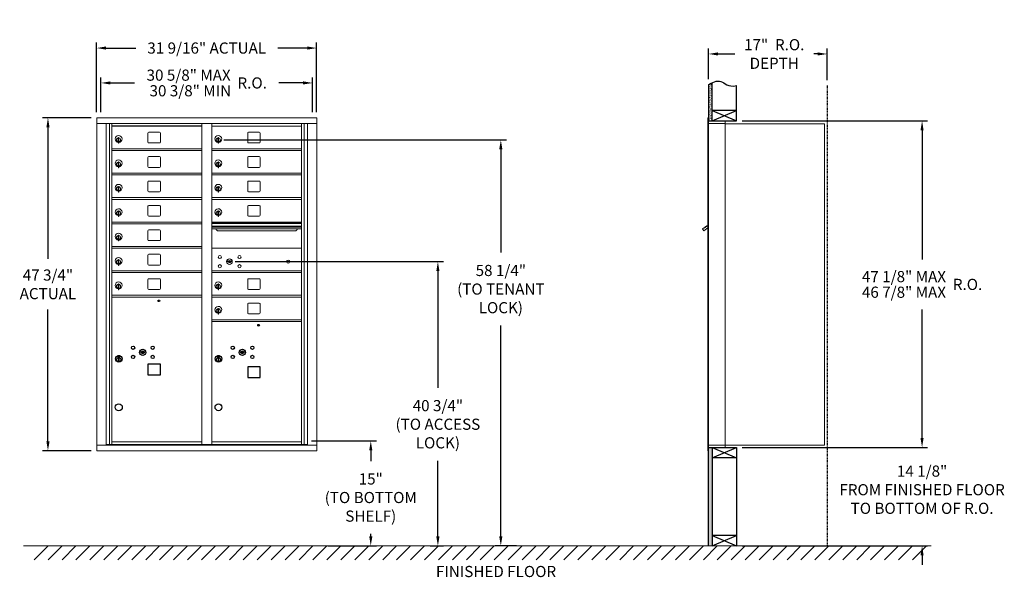
# Model space of a CAD drawing. Units: inches. Extents: x -14 to 127, y -18 to 62.
import ezdxf

# ---------------------------------------------------------------- set-up
doc = ezdxf.new("R2010")
doc.units = ezdxf.units.IN
doc.header["$LTSCALE"] = 0.5
doc.header["$MEASUREMENT"] = 0
doc.linetypes.add('PHANTOM2', pattern=[1.25, 0.625, -0.125, 0.125, -0.125, 0.125, -0.125])
doc.layers.add('DIM', color=7, linetype='Continuous')
doc.layers.add('shaded', color=7, linetype='Continuous')
doc.styles.get("Standard").update_dxf_attribs({"font": 'GOTHIC.TTF'})
doc.dimstyles.new('4C limits', dxfattribs={"dimscale": 16, "dimtxt": 0.1, "dimasz": 0.085, "dimexe": 0.05, "dimexo": 0.05, "dimgap": 0.09, "dimtad": 0, "dimtih": 1, "dimtoh": 1, "dimdec": 3, "dimzin": 0, "dimdsep": 46, "dimlunit": 5, "dimtxsty": 'Standard', "dimcen": 0.09, "dimadec": 0, "dimazin": 0, "dimlim": 1, "dimtp": 0.25, "dimtfac": 1, "dimtdec": 3, "dimtofl": 0, "dimtmove": 0, "dimatfit": 3, "dimfxl": 1, "dimfrac": 1, "dimtolj": 1, "dimtzin": 0, "dimarcsym": 0})
doc.dimstyles.new('4C$0', dxfattribs={"dimscale": 16, "dimtxt": 0.1, "dimasz": 0.085, "dimexe": 0.05, "dimexo": 0.05, "dimgap": 0.09, "dimtad": 0, "dimtih": 1, "dimtoh": 1, "dimdec": 4, "dimzin": 0, "dimdsep": 46, "dimlunit": 5, "dimtxsty": 'Standard', "dimcen": 0.09, "dimadec": 0, "dimazin": 0, "dimtfac": 0.75, "dimtdec": 4, "dimtofl": 0, "dimtmove": 0, "dimatfit": 3, "dimfxl": 1, "dimfrac": 2, "dimtolj": 1, "dimtzin": 0, "dimarcsym": 0})

# ---------------------------------------------------------------- blocks, each defined once
blk = doc.blocks.new('*D1')
at = {"layer": 'Defpoints', "color": 0, "transparency": 16777216}
for p in [(88.78, 47.31), (115.4, 47.31), (88.78, 0.49)]:
    blk.add_point(p, dxfattribs=at)
at = {"layer": 'DIM', "color": 0, "lineweight": -2, "transparency": 16777216}
for p, q in [((89.58, 47.31), (116.2, 47.31)), ((115.4, 45.95), (115.4, 27.44)), ((115.4, 1.85), (115.4, 20.27)), ((89.58, 0.49), (116.2, 0.49))]:
    blk.add_line(p, q, dxfattribs=at)
at = {"layer": 'DIM', "color": 0, "transparency": 16777216}
for points in [[(115.17, 45.95), (115.62, 45.95), (115.4, 47.31)], [(115.17, 1.85), (115.62, 1.85), (115.4, 0.49)]]:
    blk.add_solid(points, dxfattribs=at)
at = {"layer": 'DIM', "color": 0, "transparency": 16777216, "insert": (115.4, 23.86), "char_height": 1.6, "attachment_point": 5}
blk.add_mtext('\\A1;\\S47 1\\/8" MAX ^ 46 7\\/8" MAX ; R.O.', dxfattribs=at)
blk = doc.blocks.new('*D2')
at = {"layer": 'Defpoints', "color": 0, "transparency": 16777216}
for p in [(14.43, 44.58), (54.97, -13.63), (58.02, -13.63)]:
    blk.add_point(p, dxfattribs=at)
at = {"layer": 'DIM', "color": 0, "lineweight": -2, "transparency": 16777216}
for p, q in [((15.23, 44.58), (55.77, 44.58)), ((54.97, 43.22), (54.97, 28.42)), ((54.97, -12.27), (54.97, 17.96)), ((57.22, -13.63), (54.17, -13.63))]:
    blk.add_line(p, q, dxfattribs=at)
at = {"layer": 'DIM', "color": 0, "transparency": 16777216}
for points in [[(54.74, 43.22), (55.19, 43.22), (54.97, 44.58)], [(54.74, -12.27), (55.19, -12.27), (54.97, -13.63)]]:
    blk.add_solid(points, dxfattribs=at)
at = {"layer": 'DIM', "color": 0, "transparency": 16777216, "insert": (54.97, 23.19), "char_height": 1.6, "attachment_point": 5}
blk.add_mtext('\\A1;58 1/4"  \\P(TO TENANT\\PLOCK)', dxfattribs=at)
blk = doc.blocks.new('*D3')
at = {"layer": 'Defpoints', "color": 0, "transparency": 16777216}
for p in [(27, 1.42), (29.37, -13.63), (36.31, -13.63)]:
    blk.add_point(p, dxfattribs=at)
at = {"layer": 'DIM', "color": 0, "lineweight": -2, "transparency": 16777216}
for p, q in [((27.8, 1.42), (37.11, 1.42)), ((36.31, 0.06), (36.31, -1.49)), ((36.31, -12.27), (36.31, -11.91)), ((30.17, -13.63), (37.11, -13.63))]:
    blk.add_line(p, q, dxfattribs=at)
at = {"layer": 'DIM', "color": 0, "transparency": 16777216}
for points in [[(36.09, 0.06), (36.54, 0.06), (36.31, 1.42)], [(36.09, -12.27), (36.54, -12.27), (36.31, -13.63)]]:
    blk.add_solid(points, dxfattribs=at)
at = {"layer": 'DIM', "color": 0, "transparency": 16777216, "insert": (36.31, -6.7), "char_height": 1.6, "attachment_point": 5}
blk.add_mtext('\\A1;15" \\P(TO BOTTOM\\PSHELF)', dxfattribs=at)
blk = doc.blocks.new('*D4')
at = {"layer": 'Defpoints', "color": 0, "transparency": 16777216}
for p in [(101.78, 56.9), (84.78, 52.48), (101.78, 52.36)]:
    blk.add_point(p, dxfattribs=at)
at = {"layer": 'DIM', "color": 0, "lineweight": -2, "transparency": 16777216}
for p, q in [((84.78, 53.28), (84.78, 57.7)), ((86.14, 56.9), (88.53, 56.9)), ((100.42, 56.9), (99.86, 56.9)), ((101.78, 53.16), (101.78, 57.7))]:
    blk.add_line(p, q, dxfattribs=at)
at = {"layer": 'DIM', "color": 0, "transparency": 16777216}
for points in [[(86.14, 57.13), (86.14, 56.68), (84.78, 56.9)], [(100.42, 57.13), (100.42, 56.68), (101.78, 56.9)]]:
    blk.add_solid(points, dxfattribs=at)
at = {"layer": 'DIM', "color": 0, "transparency": 16777216, "insert": (94.19, 56.9), "char_height": 1.6, "attachment_point": 5}
blk.add_mtext('\\A1;17"  R.O.\\PDEPTH', dxfattribs=at)
blk = doc.blocks.new('*D5')
at = {"layer": 'Defpoints', "color": 0, "transparency": 16777216}
for p in [(16.05, 27.12), (44.02, -13.63), (45.94, -13.63)]:
    blk.add_point(p, dxfattribs=at)
at = {"layer": 'DIM', "color": 0, "lineweight": -2, "transparency": 16777216}
for p, q in [((16.85, 27.12), (46.74, 27.12)), ((45.94, 25.76), (45.94, 9.04)), ((45.94, -12.27), (45.94, -1.42)), ((44.82, -13.63), (46.74, -13.63))]:
    blk.add_line(p, q, dxfattribs=at)
at = {"layer": 'DIM', "color": 0, "transparency": 16777216}
for points in [[(45.71, 25.76), (46.17, 25.76), (45.94, 27.12)], [(45.71, -12.27), (46.17, -12.27), (45.94, -13.63)]]:
    blk.add_solid(points, dxfattribs=at)
at = {"layer": 'DIM', "color": 0, "transparency": 16777216, "insert": (45.94, 3.81), "char_height": 1.6, "attachment_point": 5}
blk.add_mtext('\\A1;40 3/4" \\P(TO ACCESS\\PLOCK)', dxfattribs=at)
blk = doc.blocks.new('*D13')
at = {"layer": 'Defpoints', "color": 0, "transparency": 16777216}
for p in [(28.55, 57.75), (-3.01, 47.75), (28.55, 47.75)]:
    blk.add_point(p, dxfattribs=at)
at = {"layer": 'DIM', "color": 0, "lineweight": -2, "transparency": 16777216}
for p, q in [((-3.01, 48.55), (-3.01, 58.55)), ((28.55, 48.55), (28.55, 58.55)), ((-1.65, 57.75), (2.6, 57.75)), ((27.19, 57.75), (22.96, 57.75))]:
    blk.add_line(p, q, dxfattribs=at)
at = {"layer": 'DIM', "color": 0, "transparency": 16777216}
for points in [[(-1.65, 57.98), (-1.65, 57.52), (-3.01, 57.75)], [(27.19, 57.98), (27.19, 57.52), (28.55, 57.75)]]:
    blk.add_solid(points, dxfattribs=at)
at = {"layer": 'DIM', "color": 0, "transparency": 16777216, "insert": (12.78, 57.75), "char_height": 1.6, "attachment_point": 5}
blk.add_mtext('\\A1;31 9/16" ACTUAL', dxfattribs=at)
blk = doc.blocks.new('*D15')
at = {"layer": 'Defpoints', "color": 0, "transparency": 16777216}
for p in [(-3, 47.75), (-10, 0), (-3, 0)]:
    blk.add_point(p, dxfattribs=at)
at = {"layer": 'DIM', "color": 0, "lineweight": -2, "transparency": 16777216}
for p, q in [((-3.8, 47.75), (-10.8, 47.75)), ((-10, 46.39), (-10, 27.51)), ((-10, 1.36), (-10, 20.24)), ((-3.8, 0), (-10.8, 0))]:
    blk.add_line(p, q, dxfattribs=at)
at = {"layer": 'DIM', "color": 0, "transparency": 16777216}
for points in [[(-10.22, 46.39), (-9.77, 46.39), (-10, 47.75)], [(-10.22, 1.36), (-9.77, 1.36), (-10, 0)]]:
    blk.add_solid(points, dxfattribs=at)
at = {"layer": 'DIM', "color": 0, "transparency": 16777216, "insert": (-10, 23.87), "char_height": 1.6, "attachment_point": 5}
blk.add_mtext('\\A1;47 3/4" \\PACTUAL', dxfattribs=at)
blk = doc.blocks.new('*D32')
at = {"layer": 'Defpoints', "color": 0, "transparency": 16777216}
for p in [(88.78, 0.49), (115.4, 0.49), (88.78, -13.63)]:
    blk.add_point(p, dxfattribs=at)
at = {"layer": 'DIM', "color": 0, "lineweight": -2, "transparency": 16777216}
for p, q in [((115.4, 1.85), (115.4, 3.21)), ((89.58, 0.49), (116.2, 0.49)), ((89.58, -13.63), (116.2, -13.63)), ((115.4, -14.99), (115.4, -16.35))]:
    blk.add_line(p, q, dxfattribs=at)
at = {"layer": 'DIM', "color": 0, "transparency": 16777216}
for points in [[(115.17, 1.85), (115.62, 1.85), (115.4, 0.49)], [(115.17, -14.99), (115.62, -14.99), (115.4, -13.63)]]:
    blk.add_solid(points, dxfattribs=at)
at = {"layer": 'DIM', "color": 0, "transparency": 16777216, "insert": (115.4, -5.58), "char_height": 1.6, "attachment_point": 5}
blk.add_mtext('\\A1;14 1/8" \\PFROM FINISHED FLOOR\\PTO BOTTOM OF R.O.', dxfattribs=at)
blk = doc.blocks.new('*D35')
at = {"color": 0, "lineweight": -2, "transparency": 16777216}
for p, q in [((603.53, 110.99), (603.53, 115.99)), ((633.89, 110.99), (633.89, 115.99)), ((604.89, 115.19), (608.37, 115.19)), ((632.53, 115.19), (629.05, 115.19))]:
    blk.add_line(p, q, dxfattribs=at)
at = {"color": 0, "transparency": 16777216}
for points in [[(604.89, 115.42), (604.89, 114.97), (603.53, 115.19)], [(632.53, 115.42), (632.53, 114.97), (633.89, 115.19)]]:
    blk.add_solid(points, dxfattribs=at)
at = {"layer": 'Defpoints', "color": 0, "transparency": 16777216}
for p in [(633.89, 115.19), (603.53, 110.19), (633.89, 110.19)]:
    blk.add_point(p, dxfattribs=at)
at = {"color": 0, "transparency": 16777216, "insert": (618.71, 115.19), "char_height": 1.6, "attachment_point": 5}
blk.add_mtext('\\A1;\\S30 5\\/8" MAX ^ 30 3\\/8" MIN; R.O.', dxfattribs=at)
blk = doc.blocks.new('4C DOUBLE MIN MAX')
dim = blk.add_linear_dim(base=(30.9577, 5), p1=(0.5938, 0), p2=(30.9577, 0), text='\\S30 5\\/8" MAX ^ 30 3\\/8" MIN; R.O.', dimstyle='4C limits', override={"dimpost": '" MAX '})
dim.commit()
dim.dimension.update_dxf_attribs({"geometry": '*D35', "text_midpoint": (15.7757, 5), "dimtype": 128, "insert": (-602.9335, -110.1943)})

msp = doc.modelspace()

# ---------------------------------------------------------------- hatches: boundary and pattern name
at = {"layer": 'DIM'}
h = msp.add_hatch(dxfattribs=at)
h.set_pattern_fill('AR-SAND', color=256, scale=0.1, style=0)
h.set_pattern_definition([(37.5, (-589.43056, -64.2528), (-0.006299336, 0.192682377), [0, -0.152, 0, -0.17, 0, -0.1625]), (7.5, (-589.43056, -64.2528), (0.17697767, 0.28221461), [0, -0.082, 0, -0.137, 0, -0.0525]), (327.5, (-589.55356, -64.2528), (0.311414186, 0.000565905), [0, -0.05, 0, -0.18, 0, -0.235]), (317.5, (-589.55356, -64.2528), (0.30061266, 0.08776756), [0, -0.025, 0, -0.118, 0, -0.135])])
h.paths.add_polyline_path([(85.2781, 52.778), (85.1644, 52.72346), (84.96052, 52.60661), (84.7781, 52.48474), (84.7781, 47.305), (85.2781, 47.305)])
h = msp.add_hatch(dxfattribs=at)
h.set_pattern_fill('AR-SAND', color=256, scale=0.1, style=0)
h.set_pattern_definition([(37.5, (-589.43056, -42.4928), (-0.006299336, 0.192682377), [0, -0.152, 0, -0.17, 0, -0.1625]), (7.5, (-589.43056, -42.4928), (0.17697767, 0.28221461), [0, -0.082, 0, -0.137, 0, -0.0525]), (327.5, (-589.55356, -42.4928), (0.311414186, 0.000565905), [0, -0.05, 0, -0.18, 0, -0.235]), (317.5, (-589.55356, -42.4928), (0.30061266, 0.08776756), [0, -0.025, 0, -0.118, 0, -0.135])])
h.paths.add_polyline_path([(85.2781, 0.4925), (84.7781, 0.4925), (84.7781, -13.635), (85.2781, -13.635)])

# ---------------------------------------------------------------- linework, layer by layer
at = {"color": 7, "linetype": 'Continuous', "lineweight": 15}
for p, q in [((-2.99531, 47.749), (-2.99531, -0.001)), ((-2.99531, 47.749), (28.55619, 47.749)), ((-2.99531, 46.949), (28.55619, 46.949)), ((-1.66724, 0.799), (-1.66724, 46.949)), ((-1.18157, 0.92401), (-1.18157, 46.949)), ((-0.81206, 0.924), (-0.81206, 46.949)), ((12.07294, 0.92401), (12.07294, 46.949)), ((13.48794, 0.92401), (13.48794, 46.949)), ((26.37294, 0.92401), (26.37294, 46.949)), ((26.74245, 46.949), (26.74245, 0.92401)), ((27.22812, 46.949), (27.22812, 0.799)), ((28.55619, -0.001), (28.55619, 47.749)), ((84.6781, 47.7325), (84.6781, 46.9364)), ((84.6781, 0.7925), (84.6781, 46.9425)), ((84.7681, 47.7425), (84.6881, 47.7425)), ((84.7781, 46.9425), (84.7781, 47.7325)), ((85.0606, 47.2425), (84.7781, 47.2425)), ((85.6356, 46.9425), (84.7781, 46.9425)), ((84.7781, 0.7925), (84.7781, 46.9425)), ((87.1281, 47.2425), (85.04419, 47.2425)), ((85.6581, 46.9425), (85.5881, 46.9425)), ((85.6731, 46.9425), (85.6581, 46.9425)), ((85.7231, 46.9425), (85.6731, 46.9425)), ((86.0306, 46.9425), (85.7231, 46.9425)), ((87.1181, 46.9425), (86.0306, 46.9425)), ((86.5731, 46.9425), (86.5031, 46.9425)), ((87.1281, 46.9425), (87.1181, 46.9425)), ((87.1281, 46.9525), (87.1281, 47.2425)), ((87.1281, 0.7925), (87.1281, 46.9425)), ((87.1281, 46.9025), (101.2581, 46.9025)), ((101.3981, 46.9025), (101.2581, 46.9025)), ((101.3981, 46.9025), (101.3981, 0.8125)), ((4.35344, 45.55401), (4.35344, 44.26401)), ((6.01844, 45.67901), (4.47844, 45.67901)), ((6.14344, 44.26401), (6.14344, 45.55401)), ((13.48794, 46.54901), (26.37294, 46.54901)), ((18.65344, 45.55401), (18.65344, 44.26401)), ((20.31844, 45.67901), (18.77844, 45.67901)), ((20.44344, 44.26401), (20.44344, 45.55401)), ((0.08294, 44.77801), (0.08294, 44.37801)), ((0.10294, 44.77801), (0.08294, 44.77801)), ((0.08294, 44.37801), (0.10294, 44.37801)), ((0.10294, 44.91801), (0.10294, 44.08801)), ((0.18294, 44.91801), (0.10294, 44.91801)), ((0.10294, 44.08801), (0.18294, 44.08801)), ((0.18294, 44.91801), (0.18294, 44.08801)), ((4.47844, 44.13901), (6.01844, 44.13901)), ((14.38294, 44.77801), (14.38294, 44.37801)), ((14.40294, 44.77801), (14.38294, 44.77801)), ((14.38294, 44.37801), (14.40294, 44.37801)), ((14.40294, 44.91801), (14.40294, 44.08801)), ((14.48294, 44.91801), (14.40294, 44.91801)), ((14.40294, 44.08801), (14.48294, 44.08801)), ((14.48294, 44.91801), (14.48294, 44.08801)), ((18.77844, 44.13901), (20.31844, 44.13901)), ((-0.81206, 43.29901), (12.07294, 43.29901)), ((-0.81206, 43.04901), (12.07294, 43.04901)), ((13.48794, 43.29901), (26.37294, 43.29901)), ((13.48794, 43.04901), (26.37294, 43.04901)), ((0.08294, 41.27801), (0.08294, 40.87801)), ((0.10294, 41.27801), (0.08294, 41.27801)), ((0.10294, 41.41801), (0.10294, 40.58801)), ((0.18294, 41.41801), (0.10294, 41.41801)), ((0.18294, 41.41801), (0.18294, 40.58801)), ((4.35344, 42.05401), (4.35344, 40.76401)), ((6.01844, 42.17901), (4.47844, 42.17901)), ((6.14344, 40.76401), (6.14344, 42.05401)), ((14.38294, 41.27801), (14.38294, 40.87801)), ((14.40294, 41.27801), (14.38294, 41.27801)), ((14.40294, 41.41801), (14.40294, 40.58801)), ((14.48294, 41.41801), (14.40294, 41.41801)), ((14.48294, 41.41801), (14.48294, 40.58801)), ((18.65344, 42.05401), (18.65344, 40.76401)), ((20.31844, 42.17901), (18.77844, 42.17901)), ((20.44344, 40.76401), (20.44344, 42.05401)), ((-0.81206, 39.79901), (12.07294, 39.79901)), ((0.08294, 40.87801), (0.10294, 40.87801)), ((0.10294, 40.58801), (0.18294, 40.58801)), ((4.47844, 40.63901), (6.01844, 40.63901)), ((13.48794, 39.79901), (26.37294, 39.79901)), ((14.38294, 40.87801), (14.40294, 40.87801)), ((14.40294, 40.58801), (14.48294, 40.58801)), ((18.77844, 40.63901), (20.31844, 40.63901)), ((-0.81206, 39.54901), (12.07294, 39.54901)), ((4.35344, 38.55401), (4.35344, 37.26401)), ((6.01844, 38.67901), (4.47844, 38.67901)), ((6.14344, 37.26401), (6.14344, 38.55401)), ((13.48794, 39.54901), (26.37294, 39.54901)), ((18.65344, 38.55401), (18.65344, 37.26401)), ((20.31844, 38.67901), (18.77844, 38.67901)), ((20.44344, 37.26401), (20.44344, 38.55401)), ((0.08294, 37.77801), (0.08294, 37.37801)), ((0.10294, 37.77801), (0.08294, 37.77801)), ((0.08294, 37.37801), (0.10294, 37.37801)), ((0.10294, 37.91801), (0.10294, 37.08801)), ((0.18294, 37.91801), (0.10294, 37.91801)), ((0.10294, 37.08801), (0.18294, 37.08801)), ((0.18294, 37.91801), (0.18294, 37.08801)), ((4.47844, 37.13901), (6.01844, 37.13901)), ((14.38294, 37.77801), (14.38294, 37.37801)), ((14.40294, 37.77801), (14.38294, 37.77801)), ((14.38294, 37.37801), (14.40294, 37.37801)), ((14.40294, 37.91801), (14.40294, 37.08801)), ((14.48294, 37.91801), (14.40294, 37.91801)), ((14.40294, 37.08801), (14.48294, 37.08801)), ((14.48294, 37.91801), (14.48294, 37.08801)), ((18.77844, 37.13901), (20.31844, 37.13901)), ((-0.81206, 36.29901), (12.07294, 36.29901)), ((-0.81206, 36.04901), (12.07294, 36.04901)), ((13.48794, 36.29901), (26.37294, 36.29901)), ((13.48794, 36.04901), (26.37294, 36.04901)), ((0.08294, 34.27801), (0.08294, 33.87801)), ((0.10294, 34.27801), (0.08294, 34.27801)), ((0.10294, 34.41801), (0.10294, 33.58801)), ((0.18294, 34.41801), (0.10294, 34.41801)), ((0.18294, 34.41801), (0.18294, 33.58801)), ((4.35344, 35.05401), (4.35344, 33.76401)), ((6.01844, 35.17901), (4.47844, 35.17901)), ((6.14344, 33.76401), (6.14344, 35.05401)), ((14.38294, 34.27801), (14.38294, 33.87801)), ((14.40294, 34.27801), (14.38294, 34.27801)), ((14.40294, 34.41801), (14.40294, 33.58801)), ((14.48294, 34.41801), (14.40294, 34.41801)), ((14.48294, 34.41801), (14.48294, 33.58801)), ((18.65344, 35.05401), (18.65344, 33.76401)), ((20.31844, 35.17901), (18.77844, 35.17901)), ((20.44344, 33.76401), (20.44344, 35.05401)), ((-0.81206, 32.79901), (12.07294, 32.79901)), ((-0.81206, 32.54901), (12.07294, 32.54901)), ((0.08294, 33.87801), (0.10294, 33.87801)), ((0.10294, 33.58801), (0.18294, 33.58801)), ((4.47844, 33.63901), (6.01844, 33.63901)), ((26.37294, 32.79901), (13.48794, 32.79901)), ((26.37294, 32.62501), (13.48794, 32.62501)), ((26.37294, 32.59242), (13.48794, 32.59242)), ((14.38294, 33.87801), (14.40294, 33.87801)), ((14.40294, 33.58801), (14.48294, 33.58801)), ((18.77844, 33.63901), (20.31844, 33.63901)), ((4.35344, 31.55401), (4.35344, 30.26401)), ((6.01844, 31.67901), (4.47844, 31.67901)), ((6.14344, 30.26401), (6.14344, 31.55401)), ((13.48794, 32.21901), (26.37294, 32.21901)), ((26.37294, 32.07401), (13.48794, 32.07401)), ((26.37294, 31.80926), (13.48794, 31.80926)), ((14.43044, 31.54401), (25.43044, 31.54401)), ((84.09404, 31.95726), (83.89039, 31.81226)), ((83.89039, 31.81226), (84.07889, 31.54751)), ((84.07889, 31.54751), (84.6781, 31.97414)), ((84.11724, 31.92467), (84.09404, 31.95726)), ((84.11724, 31.92467), (84.6781, 32.324)), ((84.13415, 31.96127), (84.23598, 32.03377)), ((84.13415, 31.96127), (84.14575, 31.94497)), ((84.21655, 32.04448), (84.22815, 32.02819)), ((84.25571, 32.07237), (84.22438, 32.05006)), ((84.22438, 32.05006), (84.23598, 32.03377)), ((84.23598, 32.03377), (84.54146, 32.25127)), ((84.52986, 32.26756), (84.25571, 32.07237)), ((84.25571, 32.07237), (84.26731, 32.05607)), ((84.52986, 32.26756), (84.54146, 32.25127)), ((84.53769, 32.27313), (84.54929, 32.25684)), ((84.54146, 32.25127), (84.64329, 32.32377)), ((84.64329, 32.32377), (84.65489, 32.30747)), ((84.6781, 32.3731), (84.66427, 32.36326)), ((84.6781, 32.34384), (84.66427, 32.36326)), ((0.08294, 30.77801), (0.08294, 30.37801)), ((0.10294, 30.77801), (0.08294, 30.77801)), ((0.08294, 30.37801), (0.10294, 30.37801)), ((0.10294, 30.91801), (0.10294, 30.08801)), ((0.18294, 30.91801), (0.10294, 30.91801)), ((0.10294, 30.08801), (0.18294, 30.08801)), ((0.18294, 30.91801), (0.18294, 30.08801)), ((4.47844, 30.13901), (6.01844, 30.13901)), ((-0.81206, 29.29901), (12.07294, 29.29901)), ((-0.81206, 29.04901), (12.07294, 29.04901)), ((26.37294, 29.04837), (13.48794, 29.04837)), ((0.08294, 27.27801), (0.08294, 26.87801)), ((0.10294, 27.27801), (0.08294, 27.27801)), ((0.08294, 26.87801), (0.10294, 26.87801)), ((0.10294, 27.41801), (0.10294, 26.58801)), ((0.18294, 27.41801), (0.10294, 27.41801)), ((0.18294, 27.41801), (0.18294, 26.58801)), ((4.35344, 28.05401), (4.35344, 26.76401)), ((6.01844, 28.17901), (4.47844, 28.17901)), ((6.14344, 26.76401), (6.14344, 28.05401)), ((15.78151, 27.20459), (15.75644, 27.12337)), ((16.34644, 27.12337), (16.32137, 27.20459)), ((-0.81206, 25.79901), (12.07294, 25.79901)), ((-0.81206, 25.54901), (12.07294, 25.54901)), ((0.10294, 26.58801), (0.18294, 26.58801)), ((4.47844, 26.63901), (6.01844, 26.63901)), ((13.48794, 25.79901), (26.37294, 25.79901)), ((13.48794, 25.79837), (26.37294, 25.79837)), ((13.48794, 25.54901), (26.37294, 25.54901)), ((13.48794, 25.54837), (26.37294, 25.54837)), ((4.35344, 24.55401), (4.35344, 23.26401)), ((6.01844, 24.67901), (4.47844, 24.67901)), ((6.14344, 23.26401), (6.14344, 24.55401)), ((18.65344, 24.55401), (18.65344, 23.26401)), ((20.31844, 24.67901), (18.77844, 24.67901)), ((20.44344, 23.26401), (20.44344, 24.55401)), ((0.08294, 23.77801), (0.08294, 23.37801)), ((0.10294, 23.77801), (0.08294, 23.77801)), ((0.08294, 23.37801), (0.10294, 23.37801)), ((0.10294, 23.91801), (0.10294, 23.08801)), ((0.18294, 23.91801), (0.10294, 23.91801)), ((0.10294, 23.08801), (0.18294, 23.08801)), ((0.18294, 23.91801), (0.18294, 23.08801)), ((4.47844, 23.13901), (6.01844, 23.13901)), ((14.38294, 23.77801), (14.38294, 23.37801)), ((14.40294, 23.77801), (14.38294, 23.77801)), ((14.38294, 23.37801), (14.40294, 23.37801)), ((14.40294, 23.91801), (14.40294, 23.08801)), ((14.48294, 23.91801), (14.40294, 23.91801)), ((14.40294, 23.08801), (14.48294, 23.08801)), ((14.48294, 23.91801), (14.48294, 23.08801)), ((18.77844, 23.13901), (20.31844, 23.13901)), ((-0.81206, 22.29901), (12.07294, 22.29901)), ((-0.81206, 22.04901), (12.07294, 22.04901)), ((13.48794, 22.29901), (26.37294, 22.29901)), ((13.48794, 22.04901), (26.37294, 22.04901)), ((14.40294, 20.27801), (14.38294, 20.27801)), ((14.38294, 20.27801), (14.38294, 19.87801)), ((14.38294, 19.87801), (14.40294, 19.87801)), ((14.40294, 20.41801), (14.40294, 19.58801)), ((14.48294, 20.41801), (14.40294, 20.41801)), ((14.48294, 20.41801), (14.48294, 19.58801)), ((18.65344, 21.05401), (18.65344, 19.76401)), ((20.31844, 21.17901), (18.77844, 21.17901)), ((20.44344, 19.76401), (20.44344, 21.05401)), ((13.48794, 18.79901), (26.37294, 18.79901)), ((13.48794, 18.54901), (26.37294, 18.54901)), ((14.40294, 19.58801), (14.48294, 19.58801)), ((18.77844, 19.63901), (20.31844, 19.63901)), ((-2.99531, 0.799), (28.55619, 0.799)), ((-1.66724, 0.924), (12.32754, 0.92401)), ((-1.22506, 0.799), (-1.22506, 0.92401)), ((-0.81206, 1.29901), (12.07294, 1.29901)), ((-0.52006, 0.924), (-0.52006, 0.799)), ((12.32754, 0.92401), (27.22812, 0.924)), ((13.48794, 1.299), (26.37294, 1.299)), ((26.78594, 0.92401), (26.78594, 0.799)), ((84.6781, 0.0025), (84.6781, 0.7925)), ((84.6881, 0.7925), (84.6781, 0.7925)), ((84.6781, 0.1175), (84.6781, 0.6275)), ((84.6881, 0.7925), (84.7781, 0.7925)), ((84.7781, 0.7925), (84.7081, 0.7925)), ((84.7781, 0.7925), (86.12334, 0.7925)), ((84.7781, 0.7925), (84.7781, 0.0025)), ((84.7781, 0.4925), (86.6056, 0.4925)), ((85.4556, 0.4925), (86.2106, 0.4925)), ((86.0306, 0.7925), (87.1181, 0.7925)), ((86.5731, 0.7925), (86.5031, 0.7925)), ((86.6056, 0.4925), (87.1181, 0.4925)), ((87.1281, 0.7925), (87.1181, 0.7925)), ((87.1281, 0.8125), (87.1731, 0.8125)), ((87.1281, 0.7925), (87.1281, 0.5025)), ((87.1731, 0.8125), (87.1811, 0.8125)), ((87.1811, 0.8125), (101.3401, 0.8125)), ((101.3401, 0.8125), (101.3981, 0.8125)), ((-2.99531, -0.001), (28.55619, -0.001)), ((84.7681, -0.0075), (84.6881, -0.0075))]:
    msp.add_line(p, q, dxfattribs=at)
msp.add_line((84.7781, 0.4925), (84.7781, 47.305))
at = {"color": 7, "linetype": 'Continuous'}
for p, q in [((3.32001, 14.20122), (3.29494, 14.12001)), ((3.88494, 14.12001), (3.85986, 14.20122)), ((17.62001, 14.20122), (17.59494, 14.12)), ((18.18494, 14.12), (18.15987, 14.20122)), ((0.01744, 13.6), (0.01744, 13.435)), ((0.29744, 13.615), (0.03244, 13.615)), ((0.03244, 13.42), (0.29744, 13.42)), ((0.05744, 13.59), (0.05744, 13.445)), ((0.10744, 13.59), (0.05744, 13.59)), ((0.05744, 13.445), (0.07744, 13.445)), ((0.07744, 13.58), (0.07744, 13.56234)), ((0.1042, 13.58), (0.07744, 13.58)), ((0.07744, 13.56234), (0.11118, 13.53791)), ((0.07744, 13.54999), (0.10834, 13.52762)), ((0.07744, 13.445), (0.07744, 13.54999)), ((0.12878, 13.56221), (0.1042, 13.58)), ((0.13766, 13.56812), (0.10744, 13.59)), ((0.11494, 13.26623), (0.13322, 13.27)), ((0.21494, 13.27), (0.11494, 13.27)), ((0.11494, 13.27), (0.11494, 12.87)), ((0.13322, 12.87), (0.11494, 12.87377)), ((0.11494, 12.87), (0.21494, 12.87)), ((0.16244, 13.50986), (0.16244, 13.51236)), ((0.16244, 13.51236), (0.16744, 13.51236)), ((0.16244, 13.47018), (0.16244, 13.50482)), ((0.16244, 13.46506), (0.16744, 13.46506)), ((0.16244, 13.46006), (0.16244, 13.46506)), ((0.16744, 13.51236), (0.16744, 13.50986)), ((0.16744, 13.50482), (0.16744, 13.47018)), ((0.16744, 13.46506), (0.16744, 13.46006)), ((0.19222, 13.46689), (0.22244, 13.445)), ((0.19666, 13.27), (0.21494, 13.26623)), ((0.21494, 12.87377), (0.19666, 12.87)), ((0.2011, 13.4728), (0.22568, 13.455)), ((0.21494, 12.87), (0.21494, 13.27)), ((0.25244, 13.47266), (0.2187, 13.4971)), ((0.25244, 13.48501), (0.22154, 13.50738)), ((0.22244, 13.445), (0.27244, 13.445)), ((0.22568, 13.455), (0.25244, 13.455)), ((0.25244, 13.59), (0.25244, 13.48501)), ((0.27244, 13.59), (0.25244, 13.59)), ((0.25244, 13.455), (0.25244, 13.47266)), ((0.27244, 13.445), (0.27244, 13.59)), ((0.31244, 13.435), (0.31244, 13.6)), ((14.31744, 13.6), (14.31744, 13.435)), ((14.59744, 13.615), (14.33244, 13.615)), ((14.33244, 13.42), (14.59744, 13.42)), ((14.35744, 13.59), (14.35744, 13.445)), ((14.40744, 13.59), (14.35744, 13.59)), ((14.35744, 13.445), (14.37744, 13.445)), ((14.37744, 13.58), (14.37744, 13.56234)), ((14.4042, 13.58), (14.37744, 13.58)), ((14.37744, 13.56234), (14.41118, 13.53791)), ((14.37744, 13.54999), (14.40834, 13.52762)), ((14.37744, 13.445), (14.37744, 13.54999)), ((14.42878, 13.56221), (14.4042, 13.58)), ((14.43766, 13.56812), (14.40744, 13.59)), ((14.41494, 13.26623), (14.43322, 13.27)), ((14.51494, 13.27), (14.41494, 13.27)), ((14.41494, 13.27), (14.41494, 12.87)), ((14.43322, 12.87), (14.41494, 12.87377)), ((14.41494, 12.87), (14.51494, 12.87)), ((14.46244, 13.50986), (14.46244, 13.51236)), ((14.46244, 13.51236), (14.46744, 13.51236)), ((14.46244, 13.47018), (14.46244, 13.50482)), ((14.46244, 13.46506), (14.46744, 13.46506)), ((14.46244, 13.46005), (14.46244, 13.46506)), ((14.46744, 13.51236), (14.46744, 13.50986)), ((14.46744, 13.50482), (14.46744, 13.47018)), ((14.46744, 13.46506), (14.46744, 13.46005)), ((14.49222, 13.46688), (14.52244, 13.445)), ((14.49666, 13.27), (14.51494, 13.26623)), ((14.51494, 12.87377), (14.49666, 12.87)), ((14.5011, 13.4728), (14.52568, 13.455)), ((14.51494, 12.87), (14.51494, 13.27)), ((14.55244, 13.47266), (14.5187, 13.4971)), ((14.55244, 13.48501), (14.52154, 13.50738)), ((14.52244, 13.445), (14.57244, 13.445)), ((14.52568, 13.455), (14.55244, 13.455)), ((14.55244, 13.59), (14.55244, 13.48501)), ((14.57244, 13.59), (14.55244, 13.59)), ((14.55244, 13.455), (14.55244, 13.47266)), ((14.57244, 13.445), (14.57244, 13.59)), ((14.61244, 13.435), (14.61244, 13.6))]:
    msp.add_line(p, q, dxfattribs=at)
at = {"linetype": 'Continuous', "lineweight": 15}
for p, q in [((84.7781, 0.4925), (87.1181, 0.4925)), ((-13.50933, -13.635), (116.71006, -13.635))]:
    msp.add_line(p, q, dxfattribs=at)
for points in [[(4.35294, 10.889), (6.14294, 10.889), (6.14294, 12.429), (4.35294, 12.429)], [(18.65294, 10.514), (20.44294, 10.514), (20.44294, 12.054), (18.65294, 12.054)]]:
    msp.add_lwpolyline(points, close=True)
at = {"color": 7, "linetype": 'Continuous', "lineweight": 15}
for centre, radius in [((14.66544, 27.77737), 0.227), ((16.04044, 27.12137), 0.407), ((17.47744, 27.77737), 0.227), ((24.45644, 27.12137), 0.227), ((14.66544, 26.46537), 0.227), ((17.47744, 26.46537), 0.227)]:
    msp.add_circle(centre, radius, dxfattribs=at)
at = {"color": 7, "linetype": 'Continuous', "lineweight": 15, "extrusion": (-1.80881e-16, 3.40126e-31, -1)}
msp.add_circle((-16.05144, 27.12137), 0.3875, dxfattribs=at)
for centre, radius in [((5.91494, 21.504), 0.117), ((20.21494, 18.004), 0.117), ((0.16494, 6.24901), 0.5), ((14.46494, 6.249), 0.495)]:
    msp.add_circle(centre, radius)
at = {"color": 7, "linetype": 'Continuous'}
for centre, radius in [((2.21494, 14.774), 0.227), ((3.58994, 14.118), 0.4375), ((5.02694, 14.774), 0.227), ((16.51494, 14.774), 0.227), ((17.88994, 14.118), 0.4375), ((19.32694, 14.774), 0.227), ((0.16494, 13.20136), 0.475), ((0.16494, 13.20136), 0.47243), ((0.16494, 13.07), 0.3), ((0.16494, 13.07), 0.295), ((2.21494, 13.462), 0.227), ((5.02694, 13.462), 0.227), ((14.46494, 13.20136), 0.475), ((14.46494, 13.20136), 0.47243), ((14.46494, 13.07), 0.3), ((14.46494, 13.07), 0.295), ((16.51494, 13.462), 0.227), ((19.32694, 13.462), 0.227)]:
    msp.add_circle(centre, radius, dxfattribs=at)
at = {"color": 7, "linetype": 'Continuous', "lineweight": 15}
for centre, radius, start, end in [((84.6881, 47.7325), 0.01, 90, 180), ((84.7681, 47.7325), 0.01, 0, 90), ((87.1181, 46.9525), 0.01, 270, 0), ((0.13294, 44.71111), 0.496, 275.7856114, 266.5323857), ((4.47844, 45.55401), 0.125, 90, 180), ((6.01844, 45.55401), 0.125, 0, 90), ((14.43294, 44.71111), 0.496, 275.7856114, 266.5323857), ((18.77844, 45.55401), 0.125, 90, 180), ((20.31844, 45.55401), 0.125, 0, 90), ((0.13294, 44.57801), 0.3, 95.7391705, 264.2608295), ((0.13294, 44.57801), 0.295, 95.8367796, 264.1632228), ((0.13294, 44.57801), 0.203, 99.8624892, 104.258993), ((0.13294, 44.57801), 0.195, 98.8498831, 104.8571655), ((0.13294, 44.57801), 0.195, 255.1428345, 261.1501169), ((0.13294, 44.57801), 0.203, 255.741007, 260.1375108), ((0.13294, 44.57801), 0.3, 279.5940682, 80.4059), ((0.13294, 44.57801), 0.295, 279.7582566, 80.2417434), ((4.47844, 44.26401), 0.125, 180, 270), ((6.01844, 44.26401), 0.125, 270, 0), ((14.43294, 44.57801), 0.3, 95.7391705, 264.2608295), ((14.43294, 44.57801), 0.295, 95.8367796, 264.1632228), ((14.43294, 44.57801), 0.203, 99.8624892, 104.258993), ((14.43294, 44.57801), 0.195, 98.8498831, 104.8571655), ((14.43294, 44.57801), 0.195, 255.1428345, 261.1501169), ((14.43294, 44.57801), 0.203, 255.741007, 260.1375108), ((14.43294, 44.57801), 0.3, 279.5940682, 80.4059), ((14.43294, 44.57801), 0.295, 279.7582566, 80.2417434), ((18.77844, 44.26401), 0.125, 180, 270), ((20.31844, 44.26401), 0.125, 270, 0), ((0.13294, 41.21111), 0.496, 275.7856114, 266.5323857), ((0.13294, 41.07801), 0.3, 95.7391705, 264.2608295), ((0.13294, 41.07801), 0.295, 95.8367796, 264.1632228), ((0.13294, 41.07801), 0.203, 99.8624892, 104.258993), ((0.13294, 41.07801), 0.195, 98.8498831, 104.8571655), ((0.13294, 41.07801), 0.3, 279.5940682, 80.4059), ((0.13294, 41.07801), 0.295, 279.7582566, 80.2417434), ((4.47844, 42.05401), 0.125, 90, 180), ((6.01844, 42.05401), 0.125, 0, 90), ((14.43294, 41.21111), 0.496, 275.7856114, 266.5323857), ((14.43294, 41.07801), 0.3, 95.7391705, 264.2608295), ((14.43294, 41.07801), 0.295, 95.8367796, 264.1632228), ((14.43294, 41.07801), 0.203, 99.8624892, 104.258993), ((14.43294, 41.07801), 0.195, 98.8498831, 104.8571655), ((14.43294, 41.07801), 0.3, 279.5940682, 80.4059), ((14.43294, 41.07801), 0.295, 279.7582566, 80.2417434), ((18.77844, 42.05401), 0.125, 90, 180), ((20.31844, 42.05401), 0.125, 0, 90), ((0.13294, 41.07801), 0.195, 255.1428345, 261.1501169), ((0.13294, 41.07801), 0.203, 255.741007, 260.1375108), ((4.47844, 40.76401), 0.125, 180, 270), ((6.01844, 40.76401), 0.125, 270, 0), ((14.43294, 41.07801), 0.195, 255.1428345, 261.1501169), ((14.43294, 41.07801), 0.203, 255.741007, 260.1375108), ((18.77844, 40.76401), 0.125, 180, 270), ((20.31844, 40.76401), 0.125, 270, 0), ((0.13294, 37.71111), 0.496, 275.7856114, 266.5323857), ((4.47844, 38.55401), 0.125, 90, 180), ((6.01844, 38.55401), 0.125, 0, 90), ((14.43294, 37.71111), 0.496, 275.7856114, 266.5323857), ((18.77844, 38.55401), 0.125, 90, 180), ((20.31844, 38.55401), 0.125, 0, 90), ((0.13294, 37.57801), 0.3, 95.7391705, 264.2608295), ((0.13294, 37.57801), 0.295, 95.8367796, 264.1632228), ((0.13294, 37.57801), 0.203, 99.8624892, 104.258993), ((0.13294, 37.57801), 0.195, 98.8498831, 104.8571655), ((0.13294, 37.57801), 0.195, 255.1428345, 261.1501169), ((0.13294, 37.57801), 0.203, 255.741007, 260.1375108), ((0.13294, 37.57801), 0.3, 279.5940682, 80.4059), ((0.13294, 37.57801), 0.295, 279.7582566, 80.2417434), ((4.47844, 37.26401), 0.125, 180, 270), ((6.01844, 37.26401), 0.125, 270, 0), ((14.43294, 37.57801), 0.3, 95.7391705, 264.2608295), ((14.43294, 37.57801), 0.295, 95.8367796, 264.1632228), ((14.43294, 37.57801), 0.203, 99.8624892, 104.258993), ((14.43294, 37.57801), 0.195, 98.8498831, 104.8571655), ((14.43294, 37.57801), 0.195, 255.1428345, 261.1501169), ((14.43294, 37.57801), 0.203, 255.741007, 260.1375108), ((14.43294, 37.57801), 0.3, 279.5940682, 80.4059), ((14.43294, 37.57801), 0.295, 279.7582566, 80.2417434), ((18.77844, 37.26401), 0.125, 180, 270), ((20.31844, 37.26401), 0.125, 270, 0), ((0.13294, 34.21111), 0.496, 275.7856114, 266.5323857), ((0.13294, 34.07801), 0.3, 95.7391705, 264.2608295), ((0.13294, 34.07801), 0.295, 95.8367796, 264.1632228), ((0.13294, 34.07801), 0.203, 99.8624892, 104.258993), ((0.13294, 34.07801), 0.195, 98.8498831, 104.8571655), ((0.13294, 34.07801), 0.3, 279.5940682, 80.4059), ((0.13294, 34.07801), 0.295, 279.7582566, 80.2417434), ((4.47844, 35.05401), 0.125, 90, 180), ((6.01844, 35.05401), 0.125, 0, 90), ((14.43294, 34.21111), 0.496, 275.7856114, 266.5323857), ((14.43294, 34.07801), 0.3, 95.7391705, 264.2608295), ((14.43294, 34.07801), 0.295, 95.8367796, 264.1632228), ((14.43294, 34.07801), 0.203, 99.8624892, 104.258993), ((14.43294, 34.07801), 0.195, 98.8498831, 104.8571655), ((14.43294, 34.07801), 0.3, 279.5940682, 80.4059), ((14.43294, 34.07801), 0.295, 279.7582566, 80.2417434), ((18.77844, 35.05401), 0.125, 90, 180), ((20.31844, 35.05401), 0.125, 0, 90), ((0.13294, 34.07801), 0.195, 255.1428345, 261.1501169), ((0.13294, 34.07801), 0.203, 255.741007, 260.1375108), ((4.47844, 33.76401), 0.125, 180, 270), ((6.01844, 33.76401), 0.125, 270, 0), ((14.43294, 34.07801), 0.195, 255.1428345, 261.1501169), ((14.43294, 34.07801), 0.203, 255.741007, 260.1375108), ((18.77844, 33.76401), 0.125, 180, 270), ((20.31844, 33.76401), 0.125, 270, 0), ((0.13294, 30.71111), 0.496, 275.7856114, 266.5323857), ((4.47844, 31.55401), 0.125, 90, 180), ((6.01844, 31.55401), 0.125, 0, 90), ((14.43044, 31.91901), 0.375, 197.0177297, 270), ((25.43044, 31.91901), 0.375, 270, 342.9822703), ((0.13294, 30.57801), 0.3, 95.7391705, 264.2608295), ((0.13294, 30.57801), 0.295, 95.8367796, 264.1632228), ((0.13294, 30.57801), 0.203, 99.8624892, 104.258993), ((0.13294, 30.57801), 0.195, 98.8498831, 104.8571655), ((0.13294, 30.57801), 0.195, 255.1428345, 261.1501169), ((0.13294, 30.57801), 0.203, 255.741007, 260.1375108), ((0.13294, 30.57801), 0.3, 279.5940682, 80.4059), ((0.13294, 30.57801), 0.295, 279.7582566, 80.2417434), ((4.47844, 30.26401), 0.125, 180, 270), ((6.01844, 30.26401), 0.125, 270, 0), ((0.13294, 27.21111), 0.496, 275.7856114, 266.5323857), ((0.13294, 27.07801), 0.3, 95.7391705, 264.2608295), ((0.13294, 27.07801), 0.295, 95.8367796, 264.1632228), ((0.13294, 27.07801), 0.203, 99.8624892, 104.258993), ((0.13294, 27.07801), 0.195, 98.8498831, 104.8571655), ((0.13294, 27.07801), 0.195, 255.1428345, 261.1501169), ((0.13294, 27.07801), 0.203, 255.741007, 260.1375108), ((0.13294, 27.07801), 0.3, 279.5940682, 80.4059), ((0.13294, 27.07801), 0.295, 279.7582566, 80.2417434), ((4.47844, 28.05401), 0.125, 90, 180), ((6.01844, 28.05401), 0.125, 0, 90), ((16.05144, 28.07887), 1, 252.8424626, 263.7093829), ((16.05144, 28.07887), 0.915, 252.8424626, 263.7093829), ((16.05144, 27.12137), 0.1675, 189.8980221, 350.1019779), ((16.05144, 27.12137), 0.1675, 19.6070567, 160.3929433), ((15.95337, 27.18926), 0.105, 263.7093738, 292.6173683), ((15.95337, 27.18926), 0.02, 263.7093738, 292.6173683), ((16.05144, 26.95387), 0.235, 67.3826317, 112.6173683), ((16.05144, 26.95387), 0.15, 67.3826317, 112.6173683), ((16.14951, 27.18926), 0.105, 247.3826317, 276.2906262), ((16.14951, 27.18926), 0.02, 247.3826317, 276.2906262), ((16.05144, 28.07887), 0.915, 276.2906262, 287.1575088), ((16.05144, 28.07887), 1, 276.2906262, 287.1575088), ((4.47844, 26.76401), 0.125, 180, 270), ((6.01844, 26.76401), 0.125, 270, 0), ((0.13294, 23.71111), 0.496, 275.7856114, 266.5323857), ((4.47844, 24.55401), 0.125, 90, 180), ((6.01844, 24.55401), 0.125, 0, 90), ((14.43294, 23.71111), 0.496, 275.7856114, 266.5323857), ((18.77844, 24.55401), 0.125, 90, 180), ((20.31844, 24.55401), 0.125, 0, 90), ((0.13294, 23.57801), 0.3, 95.7391705, 264.2608295), ((0.13294, 23.57801), 0.295, 95.8367796, 264.1632228), ((0.13294, 23.57801), 0.203, 99.8624892, 104.258993), ((0.13294, 23.57801), 0.195, 98.8498831, 104.8571655), ((0.13294, 23.57801), 0.195, 255.1428345, 261.1501169), ((0.13294, 23.57801), 0.203, 255.741007, 260.1375108), ((0.13294, 23.57801), 0.3, 279.5940682, 80.4059), ((0.13294, 23.57801), 0.295, 279.7582566, 80.2417434), ((4.47844, 23.26401), 0.125, 180, 270), ((6.01844, 23.26401), 0.125, 270, 0), ((14.43294, 23.57801), 0.3, 95.7391705, 264.2608295), ((14.43294, 23.57801), 0.295, 95.8367796, 264.1632228), ((14.43294, 23.57801), 0.203, 99.8624892, 104.258993), ((14.43294, 23.57801), 0.195, 98.8498831, 104.8571655), ((14.43294, 23.57801), 0.195, 255.1428345, 261.1501169), ((14.43294, 23.57801), 0.203, 255.741007, 260.1375108), ((14.43294, 23.57801), 0.3, 279.5940682, 80.4059), ((14.43294, 23.57801), 0.295, 279.7582566, 80.2417434), ((18.77844, 23.26401), 0.125, 180, 270), ((20.31844, 23.26401), 0.125, 270, 0), ((14.43294, 20.21111), 0.496, 275.7856114, 266.5323857), ((14.43294, 20.07801), 0.3, 95.7391705, 264.2608295), ((14.43294, 20.07801), 0.295, 95.8367796, 264.1632228), ((14.43294, 20.07801), 0.203, 99.8624892, 104.258993), ((14.43294, 20.07801), 0.195, 98.8498831, 104.8571655), ((14.43294, 20.07801), 0.195, 255.1428345, 261.1501169), ((14.43294, 20.07801), 0.203, 255.741007, 260.1375108), ((14.43294, 20.07801), 0.3, 279.5940682, 80.4059), ((14.43294, 20.07801), 0.295, 279.7582566, 80.2417434), ((18.77844, 21.05401), 0.125, 90, 180), ((20.31844, 21.05401), 0.125, 0, 90), ((18.77844, 19.76401), 0.125, 180, 270), ((20.31844, 19.76401), 0.125, 270, 0), ((84.6881, 0.0025), 0.01, 180, 270), ((84.7681, 0.0025), 0.01, 270, 0), ((87.1181, 0.5025), 0.01, 270, 0)]:
    msp.add_arc(centre, radius, start, end, dxfattribs=at)
at = {"color": 7, "linetype": 'Continuous'}
for centre, radius, start, end in [((3.58994, 15.0755), 0.915, 252.8424626, 263.7093829), ((3.58994, 14.118), 0.1675, 19.6070567, 160.3929433), ((3.49187, 14.18589), 0.02, 263.7093738, 292.6173683), ((3.58994, 13.9505), 0.235, 67.3826317, 112.6173683), ((3.68801, 14.18589), 0.02, 247.3826317, 276.2906262), ((3.58994, 15.0755), 0.915, 276.2906262, 287.1575088), ((17.88994, 15.0755), 0.915, 252.8424626, 263.7093829), ((17.88994, 14.118), 0.1675, 19.6070567, 160.3929433), ((17.79187, 14.18589), 0.02, 263.7093738, 292.6173683), ((17.88994, 13.9505), 0.235, 67.3826317, 112.6173683), ((17.98801, 14.18589), 0.02, 247.3826317, 276.2906262), ((17.88994, 15.0755), 0.915, 276.2906262, 287.1575088), ((0.03244, 13.6), 0.015, 90, 180), ((0.03244, 13.435), 0.015, 180, 270), ((0.16494, 13.5175), 0.0575, 169.8639962, 267.5080936), ((0.16494, 13.5175), 0.0575, 128.9708691, 159.2141998), ((0.16494, 13.5175), 0.0475, 291.5925162, 248.4074838), ((0.16494, 13.5175), 0.0575, 349.8639962, 118.3210727), ((0.16494, 13.4875), 0.0225, 96.3793702, 219.0228026), ((0.16494, 13.4875), 0.0175, 98.2132107, 261.7867893), ((0.16494, 13.4875), 0.0225, 320.9771974, 83.6206298), ((0.16494, 13.4875), 0.0175, 278.2132107, 81.7867893), ((0.16494, 13.5175), 0.0575, 272.4919064, 298.3210727), ((0.16494, 13.5175), 0.0575, 308.9708691, 339.2141998), ((0.29744, 13.6), 0.015, 0, 90), ((0.29744, 13.435), 0.015, 270, 0), ((3.58994, 15.0755), 1, 252.8424626, 263.7093829), ((3.58994, 14.118), 0.1675, 189.8980221, 350.1019779), ((3.49187, 14.18589), 0.105, 263.7093738, 292.6173683), ((3.58994, 13.9505), 0.15, 67.3826317, 112.6173683), ((3.68801, 14.18589), 0.105, 247.3826317, 276.2906262), ((3.58994, 15.0755), 1, 276.2906262, 287.1575088), ((14.33244, 13.6), 0.015, 90, 180), ((14.33244, 13.435), 0.015, 180, 270), ((14.46494, 13.5175), 0.0575, 169.8639962, 267.5080936), ((14.46494, 13.5175), 0.0575, 128.9708691, 159.2141998), ((14.46494, 13.5175), 0.0475, 291.5925162, 248.4074838), ((14.46494, 13.5175), 0.0575, 349.8639962, 118.3210727), ((14.46494, 13.4875), 0.0225, 96.3793702, 219.0228026), ((14.46494, 13.4875), 0.0175, 98.2132107, 261.7867893), ((14.46494, 13.4875), 0.0225, 320.9771974, 83.6206298), ((14.46494, 13.4875), 0.0175, 278.2132107, 81.7867893), ((14.46494, 13.5175), 0.0575, 272.4919064, 298.3210727), ((14.46494, 13.5175), 0.0575, 308.9708691, 339.2141998), ((14.59744, 13.6), 0.015, 0, 90), ((14.59744, 13.435), 0.015, 270, 0), ((17.88994, 15.0755), 1, 252.8424626, 263.7093829), ((17.88994, 14.118), 0.1675, 189.8980221, 350.1019779), ((17.79187, 14.18589), 0.105, 263.7093738, 292.6173683), ((17.88994, 13.9505), 0.15, 67.3826317, 112.6173683), ((17.98801, 14.18589), 0.105, 247.3826317, 276.2906262), ((17.88994, 15.0755), 1, 276.2906262, 287.1575088)]:
    msp.add_arc(centre, radius, start, end, dxfattribs=at)
at = {"color": 7, "linetype": 'Continuous', "lineweight": 15}
for points in [[(84.21877, 32.04606), (84.21655, 32.04448)], [(84.53769, 32.27313), (84.53547, 32.27155)]]:
    msp.add_open_spline(points, degree=1, dxfattribs=at)
at = {"layer": 'DIM'}
for p, q in [((84.7781, 52.48474), (84.7781, 47.305)), ((85.2781, 47.305), (85.2781, 52.778)), ((88.7781, 47.305), (88.7781, 52.35719)), ((85.2781, 47.305), (88.7781, 48.805)), ((85.2781, 48.805), (88.7781, 47.305)), ((88.7781, 48.805), (85.2781, 48.805)), ((84.7781, 47.305), (88.7781, 47.305)), ((84.7781, 0.4925), (88.7781, 0.4925)), ((84.7781, -13.635), (84.7781, 0.4925)), ((85.2781, 0.4925), (88.7781, -1.0075)), ((85.2781, -1.0075), (88.7781, 0.4925)), ((85.2781, 0.4925), (85.2781, -13.635)), ((88.7781, 0.4925), (88.7781, -13.635)), ((88.7781, -1.0075), (85.2781, -1.0075)), ((88.7781, -12.135), (85.2781, -12.135)), ((85.2781, -13.635), (88.7781, -12.135)), ((85.2781, -12.135), (88.7781, -13.635)), ((-9.97784, -13.635), (-11.97784, -15.635)), ((-7.97784, -13.635), (-9.97784, -15.635)), ((-5.97784, -13.635), (-7.97784, -15.635)), ((-3.97784, -13.635), (-5.97784, -15.635)), ((-1.97784, -13.635), (-3.97784, -15.635)), ((0.02216, -13.635), (-1.97784, -15.635)), ((2.02216, -13.635), (0.02216, -15.635)), ((4.02216, -13.635), (2.02216, -15.635)), ((6.02216, -13.635), (4.02216, -15.635)), ((8.02216, -13.635), (6.02216, -15.635)), ((10.02216, -13.635), (8.02216, -15.635)), ((12.02216, -13.635), (10.02216, -15.635)), ((14.02216, -13.635), (12.02216, -15.635)), ((16.02216, -13.635), (14.02216, -15.635)), ((18.02216, -13.635), (16.02216, -15.635)), ((20.02216, -13.635), (18.02216, -15.635)), ((22.02216, -13.635), (20.02216, -15.635)), ((24.02216, -13.635), (22.02216, -15.635)), ((26.02216, -13.635), (24.02216, -15.635)), ((28.02216, -13.635), (26.02216, -15.635)), ((30.02216, -13.635), (28.02216, -15.635)), ((32.02216, -13.635), (30.02216, -15.635)), ((34.02216, -13.635), (32.02216, -15.635)), ((36.02216, -13.635), (34.02216, -15.635)), ((38.02216, -13.635), (36.02216, -15.635)), ((40.02216, -13.635), (38.02216, -15.635)), ((42.02216, -13.635), (40.02216, -15.635)), ((44.02216, -13.635), (42.02216, -15.635)), ((46.02216, -13.635), (44.02216, -15.635)), ((48.02216, -13.635), (46.02216, -15.635)), ((50.02216, -13.635), (48.02216, -15.635)), ((52.02216, -13.635), (50.02216, -15.635)), ((54.02216, -13.635), (52.02216, -15.635)), ((56.02216, -13.635), (54.02216, -15.635)), ((58.02216, -13.635), (56.02216, -15.635)), ((60.02216, -13.635), (58.02216, -15.635)), ((62.02216, -13.635), (60.02216, -15.635)), ((64.02216, -13.635), (62.02216, -15.635)), ((66.02216, -13.635), (64.02216, -15.635)), ((68.02216, -13.635), (66.02216, -15.635)), ((70.02216, -13.635), (68.02216, -15.635)), ((72.02216, -13.635), (70.02216, -15.635)), ((74.02216, -13.635), (72.02216, -15.635)), ((76.02216, -13.635), (74.02216, -15.635)), ((78.02216, -13.635), (76.02216, -15.635)), ((80.02216, -13.635), (78.02216, -15.635)), ((82.02216, -13.635), (80.02216, -15.635)), ((84.02216, -13.635), (82.02216, -15.635)), ((86.02216, -13.635), (84.02216, -15.635)), ((88.02216, -13.635), (86.02216, -15.635)), ((90.02216, -13.635), (88.02216, -15.635)), ((92.02216, -13.635), (90.02216, -15.635)), ((94.02216, -13.635), (92.02216, -15.635)), ((96.02216, -13.635), (94.02216, -15.635)), ((98.02216, -13.635), (96.02216, -15.635)), ((100.02216, -13.635), (98.02216, -15.635)), ((102.02216, -13.635), (100.02216, -15.635)), ((104.02216, -13.635), (102.02216, -15.635)), ((106.02216, -13.635), (104.02216, -15.635)), ((108.02216, -13.635), (106.02216, -15.635)), ((110.02216, -13.635), (108.02216, -15.635)), ((112.02216, -13.635), (110.02216, -15.635)), ((114.02216, -13.635), (112.02216, -15.635)), ((116.02216, -13.635), (114.02216, -15.635))]:
    msp.add_line(p, q, dxfattribs=at)
at = {"layer": 'DIM', "linetype": 'PHANTOM2'}
msp.add_line((101.7781, 52.35719), (101.7781, -13.635), dxfattribs=at)
at = {"layer": 'DIM'}
msp.add_lwpolyline([(84.7781, 52.48474), (84.96052, 52.60661), (85.1644, 52.72346), (85.38447, 52.82902), (85.61548, 52.91702), (85.85217, 52.98119), (86.0893, 53.01526), (86.32161, 53.01295), (86.54384, 52.968), (86.75357, 52.8781), (86.9597, 52.75689), (87.17396, 52.62194), (87.40811, 52.49087), (87.67385, 52.38126), (87.98295, 52.31072), (88.34712, 52.29683), (88.7781, 52.35719)], dxfattribs=at)
at = {"layer": 'shaded'}
msp.add_line((12.07294, 46.54901), (-0.81206, 46.54901), dxfattribs=at)

# ---------------------------------------------------------------- block references
msp.add_blockref('4C DOUBLE MIN MAX', (-2.99531, 47.749))

# ---------------------------------------------------------------- texts
at = {"layer": 'DIM', "insert": (54.28, -16.51037), "char_height": 1.6, "width": 37.3429846, "attachment_point": 2}
msp.add_mtext('FINISHED FLOOR', dxfattribs=at)

# ---------------------------------------------------------------- dimensions: what is measured, and where the dimension line sits
at = {"layer": 'DIM'}
for base, p1, p2, text, picture, middle in [((28.54569, 57.749), (-3.00531, 47.749), (28.54569, 47.749), '<>ACTUAL', '*D13', (12.78044, 57.749)), ((101.7781, 56.9025), (84.7781, 52.48474), (101.7781, 52.35719), '<> R.O.\\PDEPTH', '*D4', (94.1931, 56.9025))]:
    dim = msp.add_linear_dim(base=base, p1=p1, p2=p2, text=text, dimstyle='4C$0', override={"dimpost": '" '}, dxfattribs=at)
    dim.commit()
    dim.dimension.update_dxf_attribs({"geometry": picture, "text_midpoint": middle, "dimtype": 160})
for base, p1, p2, text, dimstyle, override, picture, middle in [((-9.99531, -0.001), (-2.99531, 47.749), (-2.99531, -0.001), '<>\\PACTUAL', '4C$0', {"dimpost": '" '}, '*D15', (-9.99531, 23.874)), ((115.3980983115, 47.3050012305), (88.7780983115, 0.4925012305), (88.7780983115, 47.3050012305), '<> R.O.', '4C limits', {"dimpost": '" MAX '}, '*D1', (115.3980983115, 23.8575012037)), ((54.96539, -13.635), (14.43437, 44.57801), (58.02216, -13.635), '<> \\P(TO TENANT\\PLOCK)', '4C$0', {"dimdec": 3, "dimpost": '" '}, '*D2', (54.96539, 23.18745)), ((45.94082, -13.635), (16.05144, 27.12137), (44.02216, -13.635), '<>\\P(TO ACCESS\\PLOCK)', '4C$0', {"dimdec": 3, "dimpost": '" '}, '*D5', (45.94082, 3.80644)), ((115.3981, 0.4925), (88.7781, -13.635), (88.7781, 0.4925), '<>\\PFROM FINISHED FLOOR\\PTO BOTTOM OF R.O.', '4C$0', {"dimpost": '" ', "dimtp": 0.25}, '*D32', (115.3981, -5.57947)), ((36.3137, -13.635), (26.99658, 1.415), (29.365, -13.635), '<>\\P(TO BOTTOM\\PSHELF)', '4C$0', {"dimdec": 3, "dimpost": '" '}, '*D3', (36.3137, -6.70068))]:
    dim = msp.add_linear_dim(base=base, p1=p1, p2=p2, angle=90, text=text, dimstyle=dimstyle, override=override, dxfattribs=at)
    dim.commit()
    dim.dimension.update_dxf_attribs({"geometry": picture, "text_midpoint": middle, "dimtype": 160})

doc.saveas('drawing.dxf')
